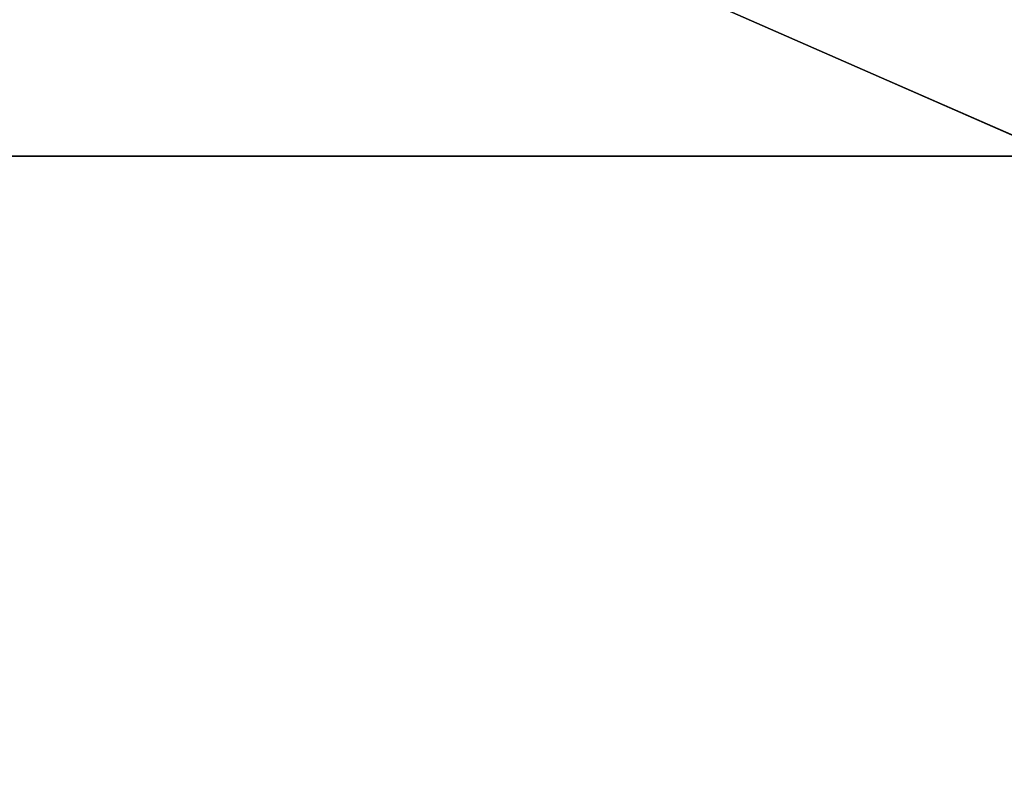
# Model space of a CAD drawing. Extents: x -1.24 to 1.26, y -0.5 to 0.6.
# Drawn here: x -0.15 to 0, y -0.04 to 0.07 of the extents above; entities that cross this region are included whole.
import ezdxf

# ---------------------------------------------------------------- set-up
doc = ezdxf.new("R2010")
doc.units = 0
doc.header["$LTSCALE"] = 0.0254
doc.layers.get('0').update_dxf_attribs({"color": 13, "linetype": 'CONTINUOUS'})

# ---------------------------------------------------------------- blocks, each defined once
blk = doc.blocks.new('CS4132_FR_5')
at = {"color": 0}
for p in [(-1.24726, 0.54724, 0.77012), (-1.24726, 0.54724, 0.77012), (-1.24727, 0, 0.77012), (-1.24727, 0, 0.77012)]:
    blk.add_line(p, (0, 0, 0.77012), dxfattribs=at)
at = {"color": 252}
mesh = blk.add_polyface(dxfattribs=at)
corners = [(0, 0, 0.77012), (-1.24726, 0.54724, 0.77012), (-1.24727, 0, 0.77012)]
mesh.append_faces([[corners[k] for k in face] for face in [(0, 1, 2)]], dxfattribs={"color": 252})
mesh = blk.add_polyface(dxfattribs=at)
corners = [(0, 0, 0.77012), (0, 0.54725, 0.77012), (-1.24726, 0.54724, 0.77012)]
mesh.append_faces([[corners[k] for k in face] for face in [(0, 1, 2)]], dxfattribs={"color": 252})
mesh = blk.add_polyface(dxfattribs=at)
corners = [(0, -0.54725, 0.77012), (0, 0, 0.77012), (-1.24727, 0, 0.77012)]
mesh.append_faces([[corners[k] for k in face] for face in [(0, 1, 2)]], dxfattribs={"color": 252})
mesh = blk.add_polyface(dxfattribs=at)
corners = [(0, -0.54725, 0.77012), (-1.24727, 0, 0.77012), (-1.24727, -0.54725, 0.77012)]
mesh.append_faces([[corners[k] for k in face] for face in [(0, 1, 2)]], dxfattribs={"color": 252})
blk = doc.blocks.new('PIANO_INF_')
at = {"color": 0}
blk.add_line((1.2387, -0.00001, 0.75176), (-1.23866, -0.00001, 0.75176), dxfattribs=at)
blk.add_line((1.2387, -0.00001, 0.75176), (-1.23866, -0.00001, 0.75176), dxfattribs=at)
at = {"color": 252}
mesh = blk.add_polyface(dxfattribs=at)
corners = [(0.00002, 0.53866, 0.75176), (-1.23866, -0.00001, 0.75176), (-1.23758, 0.53866, 0.75176)]
mesh.append_faces([[corners[k] for k in face] for face in [(0, 1, 2)]], dxfattribs={"color": 252})
mesh = blk.add_polyface(dxfattribs=at)
corners = [(1.2387, -0.00001, 0.75176), (-1.23866, -0.00001, 0.75176), (0.00002, 0.53866, 0.75176)]
mesh.append_faces([[corners[k] for k in face] for face in [(0, 1, 2)]], dxfattribs={"color": 252})
mesh = blk.add_polyface(dxfattribs=at)
corners = [(0.00002, -0.53867, 0.75176), (-1.23758, -0.53867, 0.75176), (-1.23866, -0.00001, 0.75176)]
mesh.append_faces([[corners[k] for k in face] for face in [(0, 1, 2)]], dxfattribs={"color": 252})
mesh = blk.add_polyface(dxfattribs=at)
corners = [(1.2387, -0.00001, 0.75176), (0.00002, -0.53867, 0.75176), (-1.23866, -0.00001, 0.75176)]
mesh.append_faces([[corners[k] for k in face] for face in [(0, 1, 2)]], dxfattribs={"color": 252})
blk = doc.blocks.new('SKP79A2')
at = {"color": 0}
for name in ['CS4132_FR_5', 'PIANO_INF_']:
    blk.add_blockref(name, (0, 0), dxfattribs=at)

msp = doc.modelspace()

# ---------------------------------------------------------------- block references
at = {"color": 0}
msp.add_blockref('SKP79A2', (0.00695, 0.05391), dxfattribs=at)

doc.saveas('drawing.dxf')
